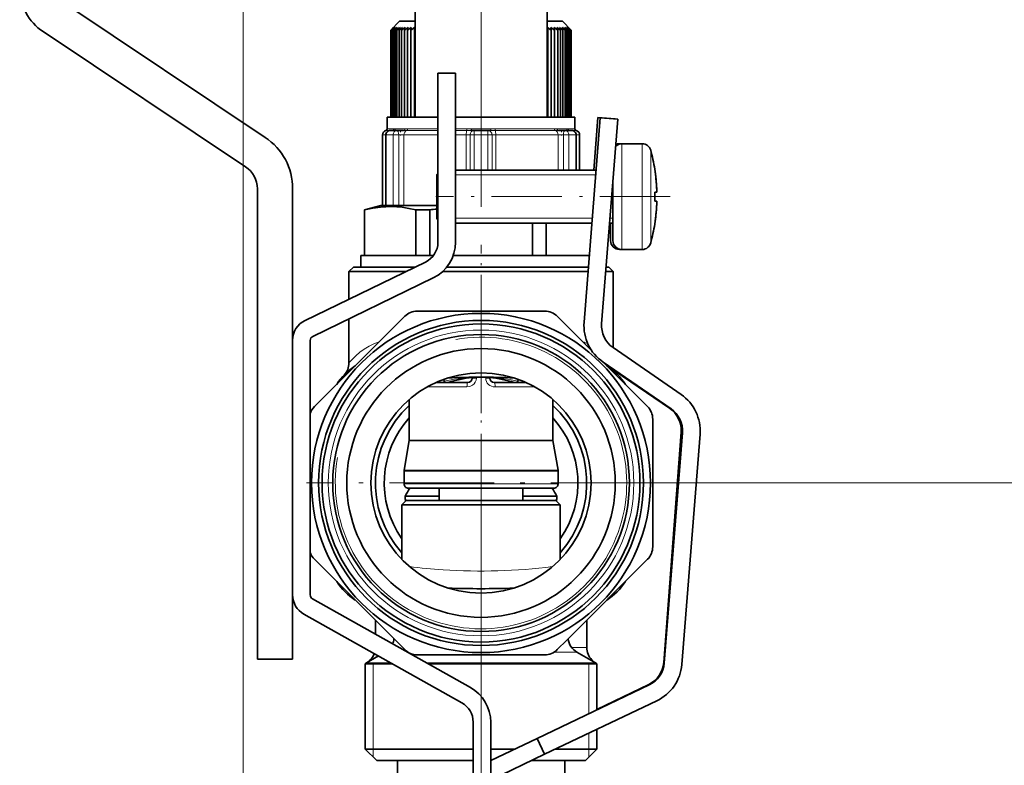
# Model space of a CAD drawing. Extents: x 0 to 420, y 0 to 297.
# Drawn here: x 345 to 390, y 131 to 165 of the extents above; entities that cross this region are included whole.
import ezdxf

# ---------------------------------------------------------------- set-up
doc = ezdxf.new("R2010")
doc.units = 0
doc.linetypes.add('DASHDOT', pattern=[18.5, 12, -3, 0.5, -3])

msp = doc.modelspace()

# ---------------------------------------------------------------- linework, layer by layer
at = {"color": 7, "lineweight": 13}
for p, q in [((355.112366, 226.657684), (355.112366, 94.991653)), ((361.946014, 159.753662), (361.652374, 159.753662)), ((361.946014, 159.753662), (362.02298, 159.760162)), ((362.461639, 159.760162), (362.02298, 159.760162)), ((362.461639, 159.760162), (362.582184, 159.753662)), ((363.952362, 159.753662), (362.582184, 159.753662)), ((365.275177, 159.753662), (364.75238, 159.753662)), ((365.275177, 159.753662), (365.472778, 159.760162)), ((366.350372, 159.760162), (365.472778, 159.760162)), ((366.350372, 159.760162), (366.547943, 159.753662)), ((367.954712, 159.753662), (366.547943, 159.753662)), ((369.241547, 159.753662), (367.954712, 159.753662)), ((369.241547, 159.753662), (369.362152, 159.760162)), ((369.801086, 159.760162), (369.362152, 159.760162)), ((369.801086, 159.760162), (369.878143, 159.753662)), ((370.172363, 159.753662), (369.878143, 159.753662)), ((361.586487, 159.480164), (361.432373, 159.480164)), ((361.606964, 159.480164), (361.586365, 159.480164)), ((361.74295, 159.675522), (361.589508, 159.675522)), ((361.606964, 159.480164), (361.606964, 156.280167)), ((361.920807, 159.480164), (361.606964, 159.480164)), ((362.170502, 159.480164), (361.920807, 159.480164)), ((361.920807, 156.280167), (361.920807, 159.480164)), ((362.170502, 159.480164), (362.170502, 156.280167)), ((362.410187, 159.480164), (362.170502, 159.480164)), ((362.396851, 159.680176), (362.533051, 159.675522)), ((362.410187, 159.480164), (362.410187, 156.280167)), ((363.952362, 159.480164), (362.410187, 159.480164)), ((363.952362, 159.675522), (362.533051, 159.675522)), ((365.265778, 159.675522), (364.75238, 159.675522)), ((365.242279, 159.480164), (364.75238, 159.480164)), ((365.242279, 159.480164), (365.242279, 157.880173)), ((365.411499, 159.480164), (365.242279, 159.480164)), ((365.265778, 159.675522), (365.464508, 159.680176)), ((365.411499, 159.480164), (365.411499, 157.880173)), ((365.597504, 159.480164), (365.411499, 159.480164)), ((365.597504, 159.480164), (365.597504, 157.880173)), ((366.225403, 159.480164), (365.597504, 159.480164)), ((366.411499, 159.480164), (366.225403, 159.480164)), ((366.225403, 157.880173), (366.225403, 159.480164)), ((366.358582, 159.680176), (366.557343, 159.675522)), ((366.411499, 159.480164), (366.411499, 157.880173)), ((366.58078, 159.480164), (366.411499, 159.480164)), ((369.29068, 159.675522), (366.557343, 159.675522)), ((366.58078, 159.480164), (366.58078, 157.880173)), ((368.060181, 159.480164), (366.58078, 159.480164)), ((369.413483, 159.480164), (368.060181, 159.480164)), ((369.29068, 159.675522), (369.42691, 159.680176)), ((369.413483, 159.480164), (369.413483, 157.880173)), ((369.653198, 159.480164), (369.413483, 159.480164)), ((369.653198, 159.480164), (369.653198, 157.880173)), ((369.902893, 159.480164), (369.653198, 159.480164)), ((369.902893, 159.480164), (369.902893, 157.880173)), ((370.216949, 159.480164), (369.902893, 159.480164)), ((370.235229, 159.675522), (370.081024, 159.675522)), ((370.23761, 159.480164), (370.216949, 159.480164)), ((370.216949, 157.880173), (370.216949, 159.480164)), ((370.392365, 159.480164), (370.237488, 159.480164)), ((372.198364, 159.066574), (372.198364, 159.08017)), ((372.302917, 158.786377), (372.302917, 159.08017)), ((373.235046, 158.786377), (373.235046, 159.08017)), ((372.302917, 154.280167), (372.302917, 158.786377)), ((373.235046, 154.280167), (373.235046, 158.786377)), ((373.620941, 158.52771), (373.620941, 158.785431)), ((373.620941, 154.574905), (373.620941, 158.52771)), ((363.952637, 157.663574), (363.902924, 157.663574)), ((371.124634, 157.663574), (364.75238, 157.663574)), ((363.952393, 155.696777), (363.902924, 155.696777)), ((370.968933, 155.696777), (364.75238, 155.696777)), ((371.902924, 155.696777), (371.771454, 155.696777)), ((372.198364, 154.280167), (372.198364, 154.294098)), ((365.51236, 148.44017), (365.69928, 148.44017)), ((365.69928, 148.44017), (365.69928, 148.479599)), ((366.125427, 148.44017), (366.125427, 148.479599)), ((366.312378, 148.44017), (366.125427, 148.44017)), ((365.273163, 148.040161), (363.464844, 148.040161)), ((367.475281, 148.040161), (366.551575, 148.040161)), ((368.359894, 148.040161), (367.475281, 148.040161)), ((367.590363, 144.222672), (362.412354, 144.222672)), ((367.588898, 144.257401), (362.415405, 144.257401)), ((367.588898, 144.257401), (369.409332, 144.257401)), ((367.590363, 144.222672), (369.412354, 144.222672)), ((367.590363, 143.640167), (362.412354, 143.640167)), ((369.412354, 143.640167), (367.590363, 143.640167)), ((373.842377, 143.680176), (396.91748, 143.680176)), ((373.842377, 143.680176), (396.91748, 143.680176)), ((365.912354, 142.320221), (365.912354, 94.991653)), ((362.582489, 136.005707), (362.563416, 136.005707)), ((370.262085, 136.005707), (369.242218, 136.005707)), ((370.712372, 136.211548), (370.042725, 136.211548)), ((360.939545, 135.645844), (360.878052, 135.645844)), ((370.946686, 135.645844), (370.885071, 135.645844)), ((360.712372, 135.514801), (361.803314, 135.514801)), ((361.01236, 135.476501), (361.01236, 131.600159)), ((363.438446, 135.514801), (368.405396, 135.514801)), ((371.112366, 135.514801), (368.405396, 135.514801)), ((370.812378, 135.476501), (370.812378, 133.204956)), ((370.812378, 132.318817), (370.812378, 131.600159)), ((361.01236, 131.600159), (361.01236, 131.240173)), ((370.812378, 131.600159), (370.812378, 131.240173))]:
    msp.add_line(p, q, dxfattribs=at)
at = {"color": 7, "linetype": 'DASHDOT', "lineweight": 13}
msp.add_line((365.912354, 156.212173), (365.912354, 176.228165), dxfattribs=at)
at = {"color": 7, "lineweight": 35}
for p, q in [((362.912354, 160.280167), (362.912354, 174.160172)), ((368.912354, 160.280167), (368.912354, 174.160172)), ((346.9086, 165.498962), (356.10553, 159.367691)), ((362.212372, 164.640167), (361.814911, 164.242722)), ((362.212372, 164.640167), (362.912384, 164.640167)), ((368.912354, 164.640167), (369.612366, 164.640167)), ((369.612366, 164.640167), (370.009827, 164.242722)), ((361.934265, 164.360168), (361.814789, 164.242599)), ((361.814789, 164.242599), (361.814789, 160.280167)), ((361.949341, 164.360168), (361.822571, 164.242599)), ((361.934265, 164.360168), (361.822571, 164.242599)), ((361.822571, 164.242599), (361.822571, 160.280167)), ((361.979462, 164.360168), (361.845856, 164.242599)), ((361.949341, 164.360168), (361.845856, 164.242599)), ((361.845856, 164.242599), (361.845856, 160.280167)), ((362.024506, 164.360168), (361.884552, 164.242599)), ((361.979462, 164.360168), (361.884552, 164.242599)), ((361.884552, 164.242599), (361.884552, 160.280167)), ((362.08429, 164.360168), (361.938568, 164.242599)), ((362.024506, 164.360168), (361.938568, 164.242599)), ((361.938568, 164.242599), (361.938568, 160.280167)), ((362.1586, 164.360168), (362.007629, 164.242599)), ((362.08429, 164.360168), (362.007629, 164.242599)), ((362.007629, 164.242599), (362.007629, 160.280167)), ((362.247162, 164.360168), (362.091492, 164.242599)), ((362.1586, 164.360168), (362.091492, 164.242599)), ((362.091492, 164.242599), (362.091492, 160.280167)), ((362.349609, 164.360168), (362.18988, 164.242599)), ((362.247162, 164.360168), (362.18988, 164.242599)), ((362.18988, 164.242599), (362.18988, 160.280167)), ((362.465576, 164.360168), (362.302368, 164.242599)), ((362.349609, 164.360168), (362.302368, 164.242599)), ((362.302368, 164.242599), (362.302368, 160.280167)), ((362.594635, 164.360168), (362.428528, 164.242599)), ((362.465576, 164.360168), (362.428528, 164.242599)), ((362.428528, 164.242599), (362.428528, 160.280167)), ((362.736267, 164.360168), (362.567932, 164.242599)), ((362.594635, 164.360168), (362.567932, 164.242599)), ((362.567932, 164.242599), (362.567932, 160.280167)), ((362.889923, 164.360168), (362.720032, 164.242599)), ((362.736267, 164.360168), (362.720032, 164.242599)), ((362.720032, 164.242599), (362.720032, 160.280167)), ((362.889923, 164.360168), (362.884216, 164.242599)), ((362.912354, 164.262222), (362.884216, 164.242599)), ((362.884216, 164.242599), (362.884216, 160.280167)), ((368.912354, 164.262222), (368.940521, 164.242599)), ((368.934814, 164.360168), (369.104706, 164.242599)), ((368.934814, 164.360168), (368.940521, 164.242599)), ((368.940521, 164.242599), (368.940521, 160.280167)), ((369.08847, 164.360168), (369.256805, 164.242599)), ((369.08847, 164.360168), (369.104706, 164.242599)), ((369.104706, 164.242599), (369.104706, 160.280167)), ((369.230103, 164.360168), (369.396179, 164.242599)), ((369.230103, 164.360168), (369.256805, 164.242599)), ((369.256805, 164.242599), (369.256805, 160.280167)), ((369.359161, 164.360168), (369.522369, 164.242599)), ((369.359161, 164.360168), (369.396179, 164.242599)), ((369.396179, 164.242599), (369.396179, 160.280167)), ((369.475128, 164.360168), (369.634857, 164.242599)), ((369.475128, 164.360168), (369.522369, 164.242599)), ((369.522369, 164.242599), (369.522369, 160.280167)), ((369.577576, 164.360168), (369.733246, 164.242599)), ((369.577576, 164.360168), (369.634857, 164.242599)), ((369.634857, 164.242599), (369.634857, 160.280167)), ((369.666138, 164.360168), (369.817108, 164.242599)), ((369.666138, 164.360168), (369.733246, 164.242599)), ((369.733246, 164.242599), (369.733246, 160.280167)), ((369.740417, 164.360168), (369.886169, 164.242599)), ((369.740417, 164.360168), (369.817108, 164.242599)), ((369.800232, 164.360168), (369.940155, 164.242599)), ((369.800232, 164.360168), (369.886169, 164.242599)), ((369.817108, 164.242599), (369.817108, 160.280167)), ((369.845276, 164.360168), (369.978882, 164.242599)), ((369.845276, 164.360168), (369.940155, 164.242599)), ((369.875397, 164.360168), (370.002167, 164.242599)), ((369.875397, 164.360168), (369.978882, 164.242599)), ((369.886169, 164.242599), (369.886169, 160.280167)), ((369.890472, 164.360168), (370.009949, 164.242599)), ((369.890472, 164.360168), (370.002167, 164.242599)), ((369.940155, 164.242599), (369.940155, 160.280167)), ((369.978882, 164.242599), (369.978882, 160.280167)), ((370.002167, 164.242599), (370.002167, 160.280167)), ((370.009949, 164.242599), (370.009949, 160.280167)), ((346.021088, 164.167694), (355.218018, 158.036407)), ((363.952362, 162.280167), (364.75238, 162.280167)), ((363.952362, 162.280167), (363.952362, 154.607849)), ((364.75238, 162.280167), (364.75238, 154.607849)), ((363.952362, 160.280167), (361.652374, 160.280167)), ((361.652374, 159.753662), (361.652374, 160.280167)), ((367.954712, 160.280167), (364.75238, 160.280167)), ((370.172363, 160.280167), (367.954712, 160.280167)), ((370.172363, 159.753662), (370.172363, 160.280167)), ((371.329559, 160.251892), (370.595032, 150.973755)), ((371.21402, 160.268265), (371.034088, 157.880341)), ((371.21402, 160.268265), (372.011749, 160.208145)), ((371.329559, 160.251892), (372.127075, 160.188766)), ((372.127075, 160.188766), (371.392548, 150.910614)), ((372.011749, 160.208145), (372.010986, 160.198105)), ((361.432373, 156.280167), (361.432373, 159.480164)), ((361.586365, 159.480164), (361.586365, 156.280167)), ((362.087128, 159.680176), (361.786346, 159.680176)), ((362.396851, 159.680176), (362.087128, 159.680176)), ((365.610626, 159.680176), (365.464508, 159.680176)), ((366.212372, 159.680176), (365.610626, 159.680176)), ((366.358582, 159.680176), (366.212372, 159.680176)), ((369.736633, 159.680176), (369.42691, 159.680176)), ((370.037598, 159.680176), (369.736633, 159.680176)), ((370.23761, 157.880173), (370.23761, 159.480164)), ((370.392365, 157.880188), (370.392365, 159.480164)), ((372.198364, 159.08017), (372.291199, 159.08017)), ((372.302917, 159.08017), (373.235046, 159.08017)), ((373.802948, 157.92511), (373.805176, 157.926788)), ((363.902924, 157.680176), (363.952362, 157.729614)), ((363.902924, 157.557755), (363.902924, 157.680176)), ((363.902924, 155.680176), (363.902924, 157.557755)), ((364.75235, 157.880173), (371.141785, 157.880173)), ((355.75238, 157.037949), (355.75238, 135.680176)), ((357.352356, 157.037949), (357.352356, 135.680176)), ((371.902924, 154.680176), (371.902924, 157.35762)), ((373.802948, 156.880173), (373.897919, 156.880173)), ((361.358765, 156.280167), (360.612366, 156.08017)), ((361.730804, 156.280167), (361.358765, 156.280167)), ((361.606964, 156.280167), (361.586365, 156.280167)), ((361.920807, 156.280167), (361.606964, 156.280167)), ((362.170502, 156.280167), (361.920807, 156.280167)), ((362.259369, 156.280167), (362.170502, 156.280167)), ((363.902924, 156.280167), (362.259369, 156.280167)), ((373.802948, 156.480164), (373.897919, 156.480164)), ((360.624695, 156.08017), (360.612366, 156.08017)), ((360.612366, 154.000168), (360.612366, 156.08017)), ((360.624695, 154.000168), (360.624695, 156.08017)), ((362.955475, 154.000168), (362.955475, 156.08017)), ((363.581604, 156.08017), (362.955475, 156.08017)), ((363.581604, 154.000168), (363.581604, 156.08017)), ((363.902924, 155.680176), (363.952362, 155.630737)), ((364.75235, 155.480164), (370.951782, 155.480164)), ((368.243103, 155.480179), (368.243103, 154.000168)), ((368.869263, 154.000168), (368.869263, 155.480179)), ((371.75412, 155.480164), (371.79837, 155.480164)), ((371.754303, 155.480164), (371.902924, 155.480164)), ((371.79837, 154.680176), (371.79837, 155.480164)), ((373.805084, 155.433624), (373.802948, 155.435242)), ((360.452362, 154.000168), (363.746552, 154.000168)), ((360.452362, 154.000168), (360.452362, 153.480164)), ((364.646698, 154.000168), (365.912354, 154.000168)), ((365.912354, 154.000168), (370.834595, 154.000168)), ((372.198364, 154.280167), (373.130493, 154.280167)), ((372.302917, 154.280167), (373.235046, 154.280167)), ((373.130493, 154.280167), (373.142059, 154.280334)), ((363.388641, 153.708038), (357.916107, 151.054688)), ((360.112366, 153.480164), (359.912354, 153.280167)), ((360.112366, 153.480164), (362.918671, 153.480164)), ((364.355347, 153.480164), (370.793427, 153.480164)), ((364.355347, 153.480164), (365.912354, 153.480164)), ((371.595612, 153.480164), (371.712372, 153.480164)), ((371.712372, 153.480164), (371.912354, 153.280167)), ((363.737671, 152.98819), (358.265106, 150.334839)), ((359.912354, 153.280167), (362.506165, 153.280167)), ((359.912354, 152.022583), (359.912354, 153.280167)), ((364.167786, 153.280167), (368.78891, 153.280167)), ((368.78891, 153.280167), (370.777618, 153.280167)), ((371.592682, 153.280167), (371.912354, 153.280167)), ((371.912354, 149.824738), (371.912354, 153.280167)), ((371.912354, 149.824738), (371.912354, 153.280167)), ((371.912354, 149.824722), (371.912354, 153.280167)), ((371.912354, 149.824722), (371.912354, 153.280167)), ((371.912354, 149.824738), (371.912354, 153.280167)), ((371.912354, 149.824753), (371.912354, 153.280167)), ((371.912354, 149.824768), (371.912354, 153.280167)), ((371.912354, 149.824768), (371.912354, 153.280167)), ((371.912354, 149.824753), (371.912354, 153.280167)), ((371.912354, 149.824753), (371.912354, 153.280167)), ((371.912354, 149.824768), (371.912354, 153.280167)), ((362.015198, 150.813873), (362.447174, 151.24585)), ((363.012878, 151.480164), (368.811859, 151.480164)), ((369.377563, 151.24585), (370.941071, 149.682343)), ((362.015198, 150.813873), (358.34668, 147.145355)), ((359.912354, 149.132294), (359.912354, 151.133514)), ((357.352356, 150.154877), (357.352356, 138.59729)), ((358.152374, 150.154877), (358.152374, 138.59729)), ((371.908661, 149.827271), (375.000183, 147.700409)), ((371.455231, 149.168182), (373.478058, 147.145355)), ((371.455231, 149.168182), (374.546753, 147.041321)), ((372.004028, 148.760452), (374.481323, 147.069992)), ((365.312378, 148.240173), (363.86142, 148.240173)), ((365.51236, 148.44017), (365.51236, 148.478165)), ((366.312378, 148.44017), (366.312378, 148.478165)), ((367.379395, 148.240173), (366.51236, 148.240173)), ((367.963318, 148.240173), (367.379395, 148.240173)), ((362.652374, 145.601273), (362.652374, 147.471283)), ((369.172363, 145.601273), (369.172363, 147.471268)), ((373.712372, 143.680176), (373.712372, 146.579666)), ((375.001526, 145.988617), (374.213318, 135.527664)), ((375.062866, 145.957977), (374.234955, 135.500092)), ((375.860382, 145.894852), (375.03244, 135.436966)), ((362.652374, 145.601273), (362.415405, 144.257401)), ((367.475281, 145.601273), (362.652374, 145.601273)), ((369.172363, 145.601273), (367.475281, 145.601273)), ((369.172363, 145.601273), (369.409332, 144.257401)), ((362.412354, 143.640167), (362.412354, 144.222672)), ((369.412354, 143.640167), (369.412354, 144.222672)), ((373.712372, 143.680176), (373.712372, 140.78067)), ((367.494476, 143.440155), (362.612366, 143.440155)), ((364.01236, 142.880157), (364.01236, 143.440155)), ((369.212372, 143.440155), (367.494476, 143.440155)), ((367.812378, 142.880157), (367.812378, 143.440155)), ((362.51236, 142.880157), (362.312378, 142.680176)), ((362.463074, 143.08017), (364.01236, 143.08017)), ((362.51236, 142.880157), (364.282318, 142.880157)), ((364.282318, 142.880157), (369.312378, 142.880157)), ((367.812378, 143.08017), (369.361664, 143.08017)), ((369.312378, 142.880157), (369.51236, 142.680176)), ((362.312378, 142.680176), (364.186432, 142.680176)), ((362.312378, 142.680176), (362.312378, 140.210297)), ((364.186432, 142.680176), (369.51236, 142.680176)), ((369.51236, 142.680176), (369.51236, 140.210312)), ((369.51236, 142.680176), (369.51236, 140.210327)), ((369.51236, 142.680176), (369.51236, 140.210358)), ((369.51236, 142.680176), (369.51236, 140.210388)), ((369.51236, 142.680176), (369.51236, 140.210419)), ((369.51236, 142.680176), (369.51236, 140.210449)), ((369.51236, 142.680176), (369.51236, 141.15036)), ((369.51236, 142.680176), (369.51236, 141.150391)), ((369.51236, 142.680176), (369.51236, 141.150421)), ((369.51236, 142.680176), (369.51236, 141.150467)), ((369.51236, 142.680176), (369.51236, 141.150497)), ((358.34668, 140.214996), (362.447174, 136.114471)), ((369.80954, 136.546463), (373.478058, 140.214996)), ((358.254517, 138.422852), (365.433014, 134.395905)), ((357.863129, 137.725159), (365.041626, 133.698181)), ((361.112366, 136.819763), (361.112366, 137.44931)), ((370.712372, 136.211548), (370.712372, 137.449646)), ((369.80954, 136.546463), (369.377563, 136.114471)), ((370.262085, 136.005707), (371.112366, 135.514801)), ((355.75238, 135.680176), (357.352356, 135.680176)), ((361.25, 135.825195), (360.712372, 135.514801)), ((360.878052, 135.645844), (360.794403, 135.562195)), ((363.012878, 135.880157), (368.811859, 135.880157)), ((370.946686, 135.645844), (371.030396, 135.562134)), ((360.652374, 135.476501), (361.871552, 135.476501)), ((360.652374, 135.476501), (360.652374, 131.600159)), ((368.434143, 135.476501), (363.506714, 135.476501)), ((368.434143, 135.476501), (371.172363, 135.476501)), ((371.172363, 135.476501), (371.172363, 133.376526)), ((371.172363, 135.476501), (371.172363, 133.376587)), ((371.172363, 135.476501), (371.172363, 133.376556)), ((371.172363, 135.476501), (371.172363, 133.376511)), ((371.172363, 135.476501), (371.172363, 133.376495)), ((371.172363, 135.476501), (371.172363, 133.376465)), ((371.172363, 135.476501), (371.172363, 133.376663)), ((371.172363, 135.476501), (371.172363, 133.376678)), ((371.172363, 135.476501), (371.172363, 133.376648)), ((371.172363, 135.476501), (371.172363, 133.376617)), ((371.172363, 135.476501), (371.172363, 133.376602)), ((371.172363, 135.420166), (371.172363, 133.400177)), ((373.55481, 134.511475), (368.458313, 132.083466)), ((373.536926, 134.536453), (371.172211, 133.398865)), ((373.898865, 133.789246), (368.802399, 131.361237)), ((365.552368, 132.82605), (365.552368, 124.08017)), ((366.352356, 132.82605), (366.352356, 124.08017)), ((371.172363, 132.49054), (371.172363, 131.600159)), ((371.172363, 132.490509), (371.172363, 131.600159)), ((371.172363, 132.490494), (371.172363, 131.600159)), ((371.172363, 132.490479), (371.172363, 131.600159)), ((371.172363, 132.490448), (371.172363, 131.600159)), ((371.172363, 132.490417), (371.172363, 131.600159)), ((371.172363, 132.490417), (371.172363, 131.600159)), ((371.172363, 132.490387), (371.172363, 131.600159)), ((371.172363, 132.490356), (371.172363, 131.600159)), ((371.172363, 132.490341), (371.172363, 131.600159)), ((371.172363, 132.490326), (371.172363, 131.600159)), ((366.352356, 131.08017), (368.458313, 132.083466)), ((368.458313, 132.083466), (368.802399, 131.361237)), ((360.652374, 131.600159), (363.390594, 131.600159)), ((361.172363, 131.08017), (360.652374, 131.600159)), ((361.172363, 131.08017), (360.652374, 131.600159)), ((361.172363, 131.08017), (360.652374, 131.600159)), ((361.172363, 131.08017), (360.652374, 131.600159)), ((361.172363, 131.08017), (360.652374, 131.600159)), ((361.172363, 131.08017), (360.652374, 131.600159)), ((361.172363, 131.08017), (360.652374, 131.600159)), ((361.172363, 131.08017), (360.652374, 131.600159)), ((361.172363, 131.08017), (360.652374, 131.600159)), ((361.172363, 131.08017), (360.652374, 131.600159)), ((361.172363, 131.08017), (360.652374, 131.600159)), ((363.390594, 131.600159), (365.552368, 131.600159)), ((366.352417, 131.600159), (367.443878, 131.600159)), ((369.303925, 131.600159), (371.172363, 131.600159)), ((370.652374, 131.08017), (371.172363, 131.600159)), ((370.652374, 131.08017), (371.172363, 131.600159)), ((370.652374, 131.08017), (371.172363, 131.600159)), ((370.652374, 131.08017), (371.172363, 131.600159)), ((370.652374, 131.08017), (371.172363, 131.600159)), ((370.652374, 131.08017), (371.172363, 131.600159)), ((370.652374, 131.08017), (371.172363, 131.600159)), ((370.652374, 131.08017), (371.172363, 131.600159)), ((370.652374, 131.08017), (371.172363, 131.600159)), ((370.652374, 131.08017), (371.172363, 131.600159)), ((370.652374, 131.08017), (371.172363, 131.600159)), ((361.172363, 131.08017), (363.639893, 131.08017)), ((362.112366, 130.254761), (362.112366, 131.080338)), ((363.639893, 131.08017), (365.551971, 131.08017)), ((366.352356, 130.194031), (368.802399, 131.361237)), ((368.212433, 131.08017), (370.652374, 131.08017)), ((369.712372, 130.254761), (369.712372, 131.080338))]:
    msp.add_line(p, q, dxfattribs=at)
at = {"color": 7, "linetype": 'DASHDOT', "lineweight": 13, "ltscale": 0.006019}
for p, q in [((362.253845, 159.700882), (362.253845, 159.460114)), ((369.569763, 159.700882), (369.569763, 159.460114))]:
    msp.add_line(p, q, dxfattribs=at)
at = {"color": 7, "linetype": 'DASHDOT', "lineweight": 13, "ltscale": 0.266058}
msp.add_line((374.507812, 156.680176), (363.865509, 156.680176), dxfattribs=at)
at = {"color": 7, "linetype": 'DASHDOT', "lineweight": 13, "ltscale": 0.001483}
msp.add_line((363.89798, 156.680176), (363.957306, 156.680176), dxfattribs=at)
at = {"color": 7, "linetype": 'DASHDOT', "lineweight": 13, "ltscale": 0.146359}
msp.add_line((365.912354, 148.633682), (365.912354, 154.488037), dxfattribs=at)
at = {"color": 7, "linetype": 'DASHDOT', "lineweight": 13, "ltscale": 0.3965}
for p, q in [((365.912354, 151.610168), (365.912354, 135.750168)), ((373.842377, 143.680176), (357.982361, 143.680176))]:
    msp.add_line(p, q, dxfattribs=at)
at = {"color": 7, "linetype": 'DASHDOT', "lineweight": 13, "ltscale": 0.167983}
msp.add_line((365.912354, 149.039551), (365.912354, 142.320221), dxfattribs=at)
at = {"color": 7, "linetype": 'DASHDOT', "lineweight": 13, "ltscale": 0.0459}
msp.add_line((365.912354, 142.83316), (365.912354, 140.997162), dxfattribs=at)
at = {"color": 7, "linetype": 'DASHDOT', "lineweight": 13, "ltscale": 0.018887}
msp.add_line((365.912354, 136.756805), (365.912354, 137.512268), dxfattribs=at)
at = {"color": 7, "linetype": 'DASHDOT', "lineweight": 13, "ltscale": 0.001155}
msp.add_line((365.912354, 135.518646), (365.912354, 135.472458), dxfattribs=at)
at = {"color": 7, "linetype": 'DASHDOT', "lineweight": 13, "ltscale": 0.0156}
msp.add_line((365.912354, 131.028168), (365.912354, 131.652161), dxfattribs=at)
at = {"color": 7, "lineweight": 35}
for points in [[(362.955475, 156.08017), (362.636292, 156.146637), (362.321533, 156.193451), (361.835236, 156.22464), (361.349762, 156.203217), (360.990112, 156.154739), (360.624695, 156.08017)], [(364.220825, 148.385071), (364.236908, 148.288635), (364.252258, 148.256348), (364.267151, 148.243011), (364.275391, 148.240417)], [(367.603912, 148.385071), (367.588013, 148.289169), (367.572845, 148.256851), (367.558136, 148.243286), (367.549957, 148.240524)]]:
    msp.add_lwpolyline(points, dxfattribs=at)
at = {"color": 7, "lineweight": 13}
for points in [[(361.290833, 150.089508), (361.047943, 149.994324), (360.826996, 149.885101), (360.605194, 149.751419), (360.41214, 149.61293), (360.218353, 149.449951), (360.113556, 149.350342), (359.912354, 149.132294)], [(365.273163, 148.040161), (365.400513, 148.058441), (365.517853, 148.112701), (365.592865, 148.17569), (365.650726, 148.2547), (365.68689, 148.34436), (365.69928, 148.44017)]]:
    msp.add_lwpolyline(points, dxfattribs=at)
at = {"color": 7, "lineweight": 35}
for radius in [7.700001, 7.380001, 7.220001, 6.740001, 6.100001, 5]:
    msp.add_circle((365.912354, 143.680176), radius, dxfattribs=at)
at = {"color": 7, "lineweight": 13}
msp.add_circle((365.912354, 143.680176), 6.940001, dxfattribs=at)
at = {"color": 7, "lineweight": 35}
for centre, radius, start, end in [((347.352356, 166.164612), 2.4, 180.000005, 236.309932), ((361.572357, 159.753662), 0.08, 282.373623, 360), ((370.25238, 159.753662), 0.08, 179.999995, 257.626372), ((354.552368, 157.037949), 2.8, 360, 56.309934), ((361.632355, 159.480164), 0.2, 102.373628, 179.999995), ((361.786346, 159.480164), 0.2, 90.000003, 180.000005), ((370.037598, 159.480164), 0.2, 0, 90.000003), ((370.192383, 159.480164), 0.2, 360, 77.626377), ((372.302917, 158.680176), 0.4, 90.000016, 132.860853), ((372.198364, 158.680176), 0.4, 90.000003, 113.883637), ((373.235046, 158.680176), 0.4, 15.257524, 90.000003), ((365.902924, 156.680176), 8.000001, 8.964887, 15.257524), ((354.552368, 157.037949), 1.2, 0, 56.309934), ((365.903473, 156.680237), 7.996961, 2.623424, 8.955524), ((365.903992, 156.680298), 7.996446, 2.155446, 8.9557), ((365.90213, 156.680313), 7.998292, 1.431816, 2.622423), ((364.967041, 156.680176), 8.838162, 358.703335, 1.296665), ((364.967041, 156.680176), 8.838162, 358.703335, 1.296665), ((365.903473, 156.680099), 7.996961, 351.044476, 357.376576), ((365.90332, 156.680115), 7.997119, 351.044539, 358.567297), ((366.395081, 132.224579), 24.020924, 95.955094, 96.726223), ((365.902924, 156.680176), 8.000001, 344.742476, 351.035113), ((362.952362, 154.607849), 1, 295.866354, 360), ((362.952362, 154.607849), 1.8, 295.866354, 360), ((372.198364, 154.680176), 0.4, 179.999995, 269.999997), ((372.302917, 154.680176), 0.4, 179.999995, 269.999997), ((373.235046, 154.680176), 0.4, 269.999997, 344.742476), ((363.012878, 150.680176), 0.8, 90.000003, 135), ((368.811859, 150.680176), 0.8, 45.000001, 90.000003), ((358.352356, 150.154877), 1, 115.866359, 180.000005), ((372.588806, 150.815918), 2, 175.473502, 235.473507), ((372.588806, 150.815918), 1.2, 175.473502, 235.473507), ((358.352356, 150.154877), 0.2, 115.866359, 180.000005), ((361.712372, 146.642303), 2.8, 122.687737, 147.312222), ((359.112366, 149.132294), 0.8, 316.238257, 360), ((370.112366, 146.642303), 2.8, 32.6878, 57.312199), ((372.712372, 149.132294), 0.8, 204.084226, 223.761741), ((372.712372, 149.132294), 0.8, 204.084827, 223.761741), ((372.712372, 149.132294), 0.8, 204.085428, 223.761741), ((372.712372, 149.132294), 0.8, 204.086029, 223.761741), ((372.712372, 149.132294), 0.8, 204.08663, 223.761741), ((372.712372, 149.132294), 0.8, 204.087354, 223.761741), ((372.712372, 149.132294), 0.8, 204.087941, 223.761741), ((372.712372, 149.132294), 0.8, 204.088556, 223.761741), ((372.712372, 149.132294), 0.8, 204.089143, 223.761741), ((372.712372, 149.132294), 0.8, 204.089744, 223.761741), ((372.712372, 149.132294), 0.8, 204.090345, 223.761741), ((364.280975, 148.272675), 0.032677, 213.547056, 266.658457), ((365.912354, 143.680176), 4.8, 94.781108, 108.191836), ((365.912354, 108.480164), 40.000004, 87.86216, 92.137838), ((365.312378, 148.44017), 0.2, 270.000004, 360), ((365.912354, 143.680176), 4.8, 71.80513, 85.220721), ((366.51236, 148.44017), 0.2, 180.000005, 270.000004), ((373.866608, 146.052689), 2, 355.473506, 55.473506), ((365.912354, 143.680176), 4.8, 132.779765, 221.409506), ((365.912354, 143.680176), 4.8, 318.590264, 47.222651), ((358.912354, 146.579666), 0.8, 135, 161.788494), ((372.912354, 146.579666), 0.8, 0, 45.000001), ((373.804932, 146.078781), 1.2, 355.690912, 55.69091), ((373.866608, 146.052689), 1.2, 355.473506, 55.473506), ((365.912354, 143.680176), 4.4, 137.810405, 215.095064), ((365.912354, 143.680176), 4.4, 324.903001, 42.192575), ((362.612366, 144.222672), 0.200005, 170.000116, 179.999882), ((369.212372, 144.222672), 0.200005, 0.000115, 9.999885), ((362.612366, 143.640167), 0.2, 179.999995, 269.999997), ((369.212372, 143.640167), 0.2, 269.999997, 359.999999), ((367.737244, 140.170609), 6.02349, 147.125594, 151.116228), ((364.087494, 140.170609), 6.023489, 28.883777, 32.874418), ((370.117737, 143.645691), 7.675538, 184.225355, 185.941085), ((361.707001, 143.645691), 7.675539, 354.058914, 355.774648), ((358.912354, 140.78067), 0.8, 198.211506, 225), ((372.912354, 140.78067), 0.8, 314.999999, 360), ((361.712372, 140.718018), 2.8, 212.687805, 237.312194), ((370.112366, 140.718018), 2.8, 302.687739, 327.312217), ((365.912354, 178.880173), 40.000004, 267.862162, 272.13784), ((358.352356, 138.59729), 1, 180.000005, 240.708642), ((358.352356, 138.59729), 0.2, 179.999995, 240.708642), ((361.162628, 136.698517), 0.800002, 336.524963, 353.254202), ((370.662109, 136.698517), 0.8, 186.736187, 239.999997), ((370.662109, 136.698517), 0.8, 186.744848, 239.999997), ((363.012878, 136.680176), 0.8, 225, 269.999997), ((368.811859, 136.680176), 0.8, 269.999997, 314.999999), ((371.51236, 136.211548), 0.8, 180.000005, 225), ((360.312378, 136.211548), 0.8, 314.999999, 339.470453), ((361.112366, 134.821991), 0.800006, 120.000017, 125.099614), ((361.112366, 134.821991), 0.800006, 120.000017, 125.099614), ((361.112366, 134.821991), 0.800006, 120.000017, 125.099614), ((370.712372, 134.821991), 0.800006, 54.900388, 59.999981), ((370.712372, 134.821991), 0.800006, 54.900388, 59.999981), ((370.712372, 134.821991), 0.800006, 54.900388, 59.999981), ((370.712372, 134.821991), 0.800006, 54.900388, 59.999981), ((373.016693, 135.617828), 1.2, 295.690914, 355.690912), ((373.038696, 135.594818), 1.2, 295.473509, 355.473506), ((373.038696, 135.594818), 2, 295.473509, 355.473506), ((364.552368, 132.82605), 1.8, 0, 60.708641), ((364.552368, 132.82605), 1, 0, 60.708641)]:
    msp.add_arc(centre, radius, start, end, dxfattribs=at)
at = {"color": 7, "lineweight": 13}
for centre, radius, start, end in [((361.865448, 159.752167), 0.080433, 296.410768, 1.06297), ((365.912354, 143.680176), 6.62, 169.999993, 100.000014), ((369.587433, 147.316742), 2.929855, 66.354659, 71.152826), ((365.947571, 140.376633), 8.104917, 93.07815, 102.205086), ((365.877167, 140.376663), 8.104889, 77.795663, 86.923036), ((365.919769, 166.040833), 26.360918, 262.89755, 266.229883), ((365.912354, 165.952087), 26.271889, 266.233298, 277.110436)]:
    msp.add_arc(centre, radius, start, end, dxfattribs=at)
for centre, major_axis, ratio, start_param, end_param in [((361.949951, 159.760162), (0, -0.080002), 0.912999, 0, 1.570796327), ((362.396851, 159.760162), (0, -0.080002), 0.810028, 0, 1.570796346), ((362.519653, 159.753662), (0, -0.080002), 0.781733, 0.215960499, 1.570796327), ((365.263214, 159.753662), (0, -0.080002), 0.149573, 0.215961301, 1.57079635), ((365.464508, 159.760162), (0, -0.080002), 0.103193, 0, 1.570796327), ((366.358582, 159.760162), (0, -0.080002), 0.102816, 4.712388961, 6.283185307), ((366.559875, 159.753662), (0, -0.080002), 0.149198, 4.71238898, 6.067224808), ((369.304077, 159.753662), (0, -0.080002), 0.781497, 4.712389309, 6.067224358), ((369.42691, 159.760162), (0, -0.080002), 0.809805, 4.71238898, 6.283185307), ((369.874115, 159.760162), (0, -0.080002), 0.912844, 4.712388961, 6.283185307), ((369.952606, 159.753662), (0, -0.080002), 0.930931, 4.71238898, 5.873975468), ((361.786346, 159.480164), (0, 0.199997), 0.896958, 0, 1.570796327), ((362.087128, 159.480164), (0, 0.199997), 0.831573, 0, 1.570796327), ((362.087128, 159.480164), (0, 0.199997), 0.41681, 4.71238898, 6.283185307), ((362.566559, 159.480164), (0, 0.199997), 0.781733, 0.215960499, 1.570796327), ((365.272186, 159.480164), (0, 0.199997), 0.149573, 0.215961288, 1.570796327), ((365.610626, 159.480164), (0, 0.199997), 0.995652, 0, 1.570796327), ((365.610626, 159.480164), (0, 0.199997), 0.065595, 0, 1.570796327), ((366.212372, 159.480164), (0, 0.199997), 0.995617, 4.71238898, 6.283185307), ((366.212372, 159.480164), (0, 0.199997), 0.065217, 4.71238898, 6.283185307), ((366.550934, 159.480164), (0, 0.199997), 0.149198, 4.71238898, 6.067224808), ((369.257172, 159.480164), (0, 0.199997), 0.781497, 4.71238898, 6.067224019), ((369.736633, 159.480164), (0, 0.199997), 0.417155, 0, 1.570796327), ((369.736633, 159.480164), (0, 0.199997), 0.831363, 4.71238898, 6.283185307), ((370.037598, 159.480164), (0, 0.199997), 0.89679, 4.71238898, 6.283185307), ((365.312378, 148.040161), (0, 0.199997), 0.196078, 0, 1.570796327), ((366.551575, 148.44017), (0.426147, 0.000046), 0.938646, 3.141507255, 4.712284564), ((366.51236, 148.040161), (0, -0.199997), 0.196078, 1.570796408, 3.141592654)]:
    msp.add_ellipse(centre, major_axis=major_axis, ratio=ratio, start_param=start_param, end_param=end_param, dxfattribs=at)

doc.saveas('drawing.dxf')
